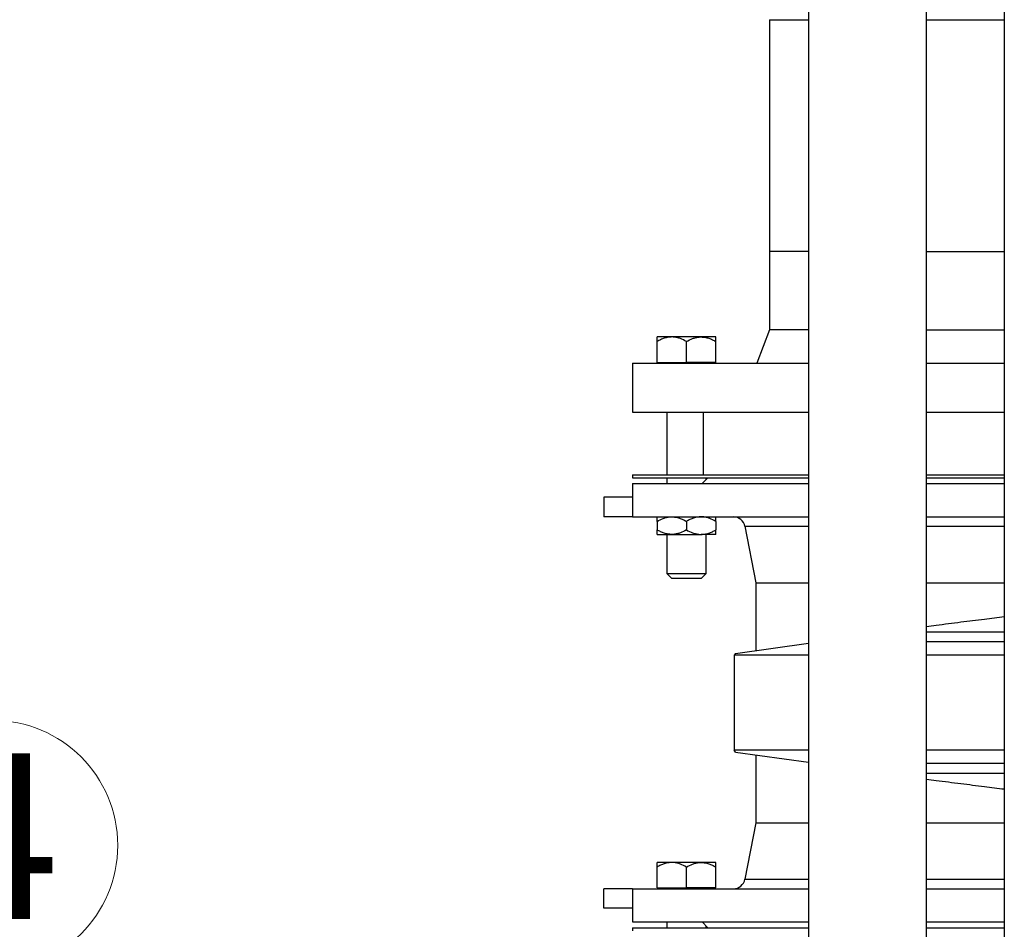
# Model space of a CAD drawing. Units: millimetres. Extents: x 50 to 2050, y 50 to 1435.
# Drawn here: x 912 to 990, y 901 to 974 of the extents above; entities that cross this region are included whole.
import ezdxf

# ---------------------------------------------------------------- set-up
doc = ezdxf.new("R2010")
doc.units = ezdxf.units.MM
doc.header["$LTSCALE"] = 5
doc.linetypes.add('SLD-Solid', pattern=[0])
doc.styles.add('SLDTEXTSTYLE0', font='arial.ttf', dxfattribs={"width": 0.948})

# ---------------------------------------------------------------- blocks, each defined once
blk = doc.blocks.new('SW_NOTE_0_10')
at = {"color": 0, "linetype": 'SLD-Solid', "lineweight": 0}
blk.add_circle((7.743, 6.311), 9.989, dxfattribs=at)
at = {"color": 0, "linetype": 'Continuous', "lineweight": 0, "insert": (8.061, 13.657), "char_height": 13.229, "attachment_point": 2, "style": 'SLDTEXTSTYLE0'}
blk.add_mtext('4', dxfattribs=at)

msp = doc.modelspace()

# ---------------------------------------------------------------- linework, layer by layer
at = {"color": 7, "linetype": 'SLD-Solid', "lineweight": 25}
for p, q in [((974.857, 1138.755), (974.857, 805.005)), ((984.279, 805.005), (984.279, 1138.755)), ((990.482, 1138.755), (990.482, 805.005)), ((971.756, 973.755), (971.756, 955.24)), ((971.756, 955.24), (971.756, 948.99)), ((974.857, 955.24), (971.756, 955.24)), ((984.279, 955.24), (990.482, 955.24)), ((963.947, 948.427), (962.776, 948.427)), ((966.291, 948.427), (963.947, 948.427)), ((967.463, 948.427), (966.291, 948.427)), ((971.756, 948.99), (970.744, 946.334)), ((974.857, 948.99), (971.756, 948.99)), ((984.279, 948.99), (990.482, 948.99)), ((962.776, 946.396), (962.776, 948.065)), ((965.119, 946.396), (965.119, 948.065)), ((967.463, 946.396), (967.463, 948.065)), ((960.818, 946.334), (960.818, 942.427)), ((960.818, 946.334), (974.857, 946.334)), ((962.776, 946.396), (965.119, 946.396)), ((963.369, 946.396), (963.369, 946.334)), ((967.463, 946.396), (965.119, 946.396)), ((966.869, 946.334), (966.869, 946.396)), ((984.279, 946.334), (990.482, 946.334)), ((960.818, 942.427), (974.857, 942.427)), ((963.557, 942.427), (963.557, 937.427)), ((966.443, 942.427), (966.443, 937.427)), ((984.279, 942.427), (990.482, 942.427)), ((960.818, 937.427), (960.818, 937.193)), ((960.818, 937.427), (974.857, 937.427)), ((984.279, 937.427), (990.482, 937.427)), ((960.818, 937.193), (974.857, 937.193)), ((960.818, 936.724), (960.818, 934.068)), ((960.818, 936.724), (974.1, 936.724)), ((963.557, 937.193), (963.557, 936.724)), ((966.834, 937.193), (966.365, 936.724)), ((966.682, 937.041), (966.682, 937.193)), ((974.1, 936.724), (974.857, 936.724)), ((984.279, 937.193), (990.482, 937.193)), ((984.279, 936.724), (990.482, 936.724)), ((958.518, 935.63), (958.518, 934.068)), ((960.818, 935.63), (958.518, 935.63)), ((960.818, 934.068), (958.518, 934.068)), ((960.818, 934.068), (974.857, 934.068)), ((962.776, 933.705), (962.776, 933.024)), ((965.119, 933.705), (965.119, 933.024)), ((967.463, 933.705), (967.463, 933.024)), ((984.279, 934.068), (990.482, 934.068)), ((962.776, 932.662), (963.947, 932.662)), ((963.557, 932.662), (963.557, 929.537)), ((963.947, 932.662), (966.291, 932.662)), ((967.463, 932.662), (966.291, 932.662)), ((966.682, 929.537), (966.682, 932.662)), ((969.786, 933.309), (970.662, 928.8)), ((963.557, 929.537), (963.947, 929.146)), ((963.557, 929.537), (966.682, 929.537)), ((966.291, 929.146), (966.682, 929.537)), ((966.291, 929.146), (963.947, 929.146)), ((970.662, 928.8), (970.662, 923.391)), ((970.662, 928.8), (974.857, 928.8)), ((984.279, 928.8), (990.482, 928.8)), ((990.482, 924.871), (984.279, 924.871)), ((969.031, 923.166), (974.857, 923.971)), ((969.031, 923.166), (968.919, 923.013)), ((968.919, 923.013), (968.919, 915.435)), ((974.857, 923.013), (968.919, 923.013)), ((990.482, 923.013), (984.279, 923.013)), ((974.857, 915.435), (968.919, 915.435)), ((969.031, 915.282), (968.919, 915.435)), ((990.482, 915.435), (984.279, 915.435)), ((969.031, 915.282), (974.857, 914.477)), ((970.662, 915.057), (970.662, 909.649)), ((990.482, 913.577), (984.279, 913.577)), ((970.662, 909.649), (969.786, 905.139)), ((970.662, 909.649), (974.857, 909.649)), ((984.279, 909.649), (990.482, 909.649)), ((963.947, 906.474), (962.776, 906.474)), ((962.776, 904.443), (962.776, 906.112)), ((966.291, 906.474), (963.947, 906.474)), ((965.119, 904.443), (965.119, 906.112)), ((967.463, 906.474), (966.291, 906.474)), ((967.463, 904.443), (967.463, 906.112)), ((958.518, 902.818), (958.518, 904.38)), ((960.818, 904.38), (958.518, 904.38)), ((960.818, 904.38), (960.818, 901.724)), ((960.818, 904.38), (974.857, 904.38)), ((962.776, 904.443), (965.119, 904.443)), ((963.369, 904.443), (963.369, 904.38)), ((967.463, 904.443), (965.119, 904.443)), ((966.869, 904.38), (966.869, 904.443)), ((984.279, 904.38), (990.482, 904.38)), ((960.818, 902.818), (958.518, 902.818)), ((960.818, 901.724), (974.1, 901.724)), ((960.818, 901.255), (960.818, 901.021)), ((960.818, 901.255), (974.857, 901.255)), ((963.557, 901.724), (963.557, 901.255)), ((966.365, 901.724), (966.834, 901.255)), ((966.682, 901.255), (966.682, 901.408)), ((974.1, 901.724), (974.857, 901.724)), ((984.279, 901.724), (990.482, 901.724)), ((984.279, 901.255), (990.482, 901.255))]:
    msp.add_line(p, q, dxfattribs=at)
at = {"color": 8, "linetype": 'SLD-Solid', "lineweight": 25}
for p, q in [((971.756, 973.755), (974.857, 973.755)), ((984.279, 973.755), (990.482, 973.755)), ((969.786, 933.309), (974.857, 933.309)), ((984.279, 933.309), (990.482, 933.309)), ((990.482, 924.079), (984.279, 924.079)), ((990.482, 914.37), (984.279, 914.37)), ((969.786, 905.139), (974.857, 905.139)), ((984.279, 905.139), (990.482, 905.139))]:
    msp.add_line(p, q, dxfattribs=at)
at = {"color": 7, "linetype": 'SLD-Solid', "lineweight": 25}
for centre, start, end in [((968.865, 933.13), 11, 90), ((968.865, 905.318), 270, 349)]:
    msp.add_arc(centre, 0.938, start, end, dxfattribs=at)
for points, knots in [([(963.947, 948.427), (963.846, 948.422), (963.64, 948.412), (963.34, 948.331), (963.05, 948.216), (962.867, 948.115), (962.776, 948.065)], [0, 0, 0, 0, 0.249574, 0.504372, 0.75103, 1, 1, 1, 1]), ([(962.776, 948.065), (962.776, 948.109), (962.776, 948.225), (962.776, 948.368), (962.776, 948.425), (962.776, 948.427), (962.776, 948.427)], [0, 0, 0, 0, 0.215549, 0.573534, 0.942387, 1, 1, 1, 1]), ([(965.119, 948.065), (964.959, 948.15), (964.716, 948.279), (964.367, 948.384), (964.138, 948.423), (963.997, 948.426), (963.947, 948.427)], [0, 0, 0, 0, 0.432059, 0.654372, 0.879656, 1, 1, 1, 1]), ([(965.119, 948.065), (965.28, 948.15), (965.523, 948.279), (965.871, 948.384), (966.101, 948.423), (966.242, 948.426), (966.291, 948.427)], [0, 0, 0, 0, 0.432035, 0.654357, 0.879651, 1, 1, 1, 1]), ([(966.291, 948.427), (966.393, 948.422), (966.599, 948.412), (966.899, 948.331), (967.189, 948.216), (967.371, 948.115), (967.463, 948.065)], [0, 0, 0, 0, 0.249574, 0.504372, 0.75103, 1, 1, 1, 1]), ([(967.463, 948.065), (967.463, 948.109), (967.463, 948.225), (967.463, 948.368), (967.463, 948.425), (967.463, 948.427), (967.463, 948.427)], [0, 0, 0, 0, 0.215549, 0.573534, 0.942387, 1, 1, 1, 1]), ([(962.776, 933.705), (962.936, 933.791), (963.179, 933.92), (963.527, 934.024), (963.757, 934.063), (963.898, 934.067), (963.947, 934.068)], [0, 0, 0, 0, 0.432059, 0.654372, 0.879656, 1, 1, 1, 1]), ([(962.776, 933.705), (962.776, 933.778), (962.776, 933.912), (962.776, 934.042), (962.776, 934.059), (962.776, 934.068)], [0, 0, 0, 0, 0.367245, 0.679342, 1, 1, 1, 1]), ([(963.947, 934.068), (964.049, 934.063), (964.255, 934.052), (964.555, 933.972), (964.845, 933.856), (965.028, 933.756), (965.119, 933.705)], [0, 0, 0, 0, 0.249578, 0.504371, 0.751039, 1, 1, 1, 1]), ([(966.291, 934.068), (966.189, 934.063), (965.983, 934.052), (965.684, 933.972), (965.394, 933.856), (965.211, 933.756), (965.119, 933.705)], [0, 0, 0, 0, 0.249588, 0.504348, 0.75107, 1, 1, 1, 1]), ([(967.463, 933.705), (967.303, 933.791), (967.059, 933.92), (966.711, 934.024), (966.481, 934.063), (966.34, 934.067), (966.291, 934.068)], [0, 0, 0, 0, 0.432058, 0.654327, 0.879656, 1, 1, 1, 1]), ([(967.463, 933.705), (967.463, 933.778), (967.463, 933.912), (967.463, 934.042), (967.463, 934.059), (967.463, 934.068)], [0, 0, 0, 0, 0.367245, 0.679342, 1, 1, 1, 1]), ([(963.947, 932.662), (963.846, 932.667), (963.64, 932.677), (963.34, 932.758), (963.05, 932.874), (962.867, 932.974), (962.776, 933.024)], [0, 0, 0, 0, 0.2495748, 0.5043728, 0.7510401, 1, 1, 1, 1]), ([(962.776, 932.662), (962.776, 932.67), (962.776, 932.687), (962.776, 932.816), (962.776, 932.952), (962.776, 933.024)], [0, 0, 0, 0, 0.311543, 0.632759, 1, 1, 1, 1]), ([(965.119, 933.024), (964.959, 932.939), (964.716, 932.81), (964.367, 932.706), (964.138, 932.667), (963.997, 932.663), (963.947, 932.662)], [0, 0, 0, 0, 0.432059, 0.654372, 0.879656, 1, 1, 1, 1]), ([(965.119, 933.024), (965.28, 932.939), (965.523, 932.81), (965.871, 932.706), (966.101, 932.667), (966.242, 932.663), (966.291, 932.662)], [0, 0, 0, 0, 0.432035, 0.654357, 0.879651, 1, 1, 1, 1]), ([(966.291, 932.662), (966.393, 932.667), (966.599, 932.677), (966.899, 932.758), (967.189, 932.874), (967.371, 932.974), (967.463, 933.024)], [0, 0, 0, 0, 0.2495748, 0.5043728, 0.7510401, 1, 1, 1, 1]), ([(967.463, 932.662), (967.463, 932.67), (967.463, 932.687), (967.463, 932.816), (967.463, 932.952), (967.463, 933.024)], [0, 0, 0, 0, 0.311543, 0.632759, 1, 1, 1, 1]), ([(984.279, 925.322), (984.531, 925.355), (985.443, 925.473), (986.984, 925.67), (988.801, 925.899), (989.955, 926.042), (990.482, 926.107)], [0, 0, 0, 0, 0.121593, 0.439654, 0.74387, 1, 1, 1, 1]), ([(984.279, 913.126), (984.531, 913.093), (985.443, 912.975), (986.984, 912.779), (988.801, 912.549), (989.955, 912.406), (990.482, 912.341)], [0, 0, 0, 0, 0.121593, 0.439654, 0.743871, 1, 1, 1, 1]), ([(963.947, 906.474), (963.846, 906.469), (963.64, 906.459), (963.34, 906.378), (963.05, 906.262), (962.867, 906.162), (962.776, 906.112)], [0, 0, 0, 0, 0.249578, 0.504371, 0.751039, 1, 1, 1, 1]), ([(962.776, 906.112), (962.776, 906.155), (962.776, 906.272), (962.776, 906.415), (962.776, 906.472), (962.776, 906.474), (962.776, 906.474)], [0, 0, 0, 0, 0.21554, 0.573527, 0.942386, 1, 1, 1, 1]), ([(965.119, 906.112), (964.959, 906.197), (964.716, 906.326), (964.367, 906.43), (964.138, 906.469), (963.997, 906.473), (963.947, 906.474)], [0, 0, 0, 0, 0.43206, 0.654367, 0.879655, 1, 1, 1, 1]), ([(965.119, 906.112), (965.28, 906.197), (965.523, 906.326), (965.871, 906.43), (966.101, 906.469), (966.242, 906.473), (966.291, 906.474)], [0, 0, 0, 0, 0.432036, 0.654353, 0.87965, 1, 1, 1, 1]), ([(966.291, 906.474), (966.393, 906.469), (966.599, 906.459), (966.899, 906.378), (967.189, 906.262), (967.371, 906.162), (967.463, 906.112)], [0, 0, 0, 0, 0.249578, 0.504371, 0.751039, 1, 1, 1, 1]), ([(967.463, 906.112), (967.463, 906.155), (967.463, 906.272), (967.463, 906.415), (967.463, 906.472), (967.463, 906.474), (967.463, 906.474)], [0, 0, 0, 0, 0.21554, 0.573527, 0.942386, 1, 1, 1, 1])]:
    msp.add_open_spline(points, degree=3, knots=knots, dxfattribs=at)

# ---------------------------------------------------------------- block references
at = {"color": 7, "linetype": 'Continuous', "lineweight": 0}
msp.add_blockref('SW_NOTE_0_10', (902.006, 901.529), dxfattribs=at)

doc.saveas('drawing.dxf')
